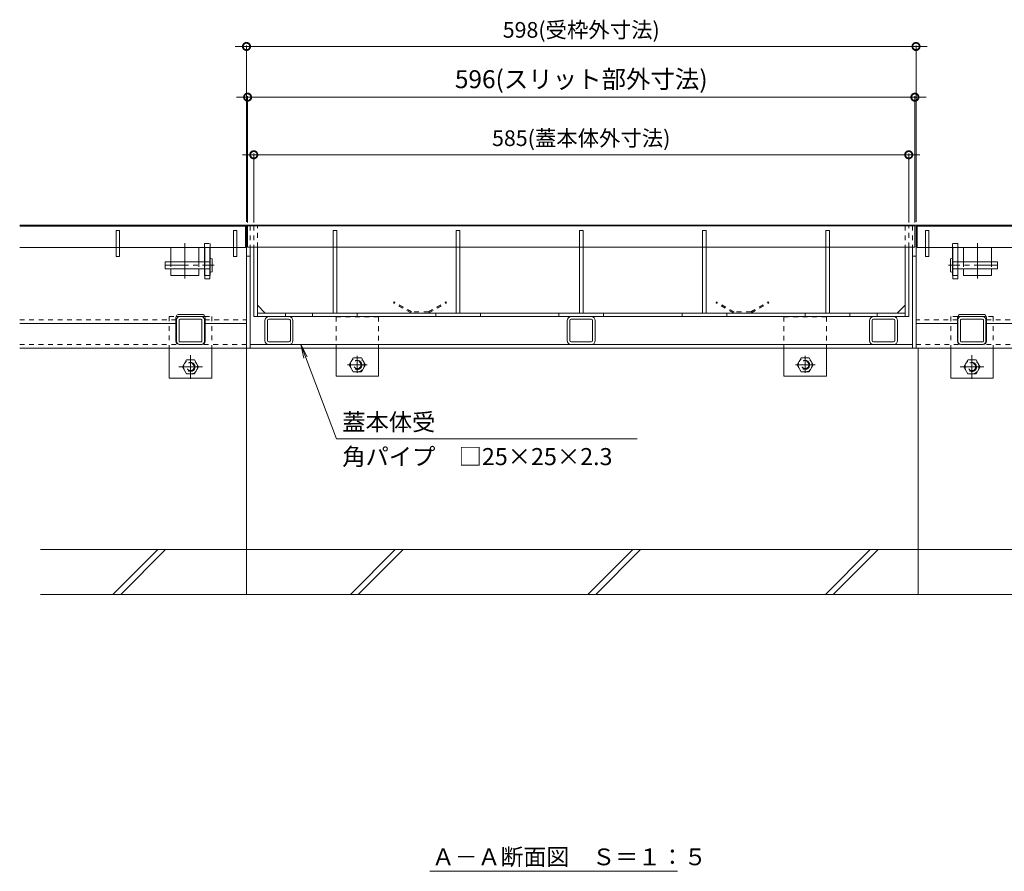
# Model space of a CAD drawing. Units: millimetres. Extents: x -1841 to 1953, y -1338 to 1393.
# Drawn here: x -1469 to -590, y -1104 to -343 of the extents above; entities that cross this region are included whole.
import ezdxf

# ---------------------------------------------------------------- set-up
doc = ezdxf.new("R2010")
doc.units = ezdxf.units.MM
doc.header["$LTSCALE"] = 5
doc.header["$PDMODE"] = 35
for name, pattern in [('JWW_CENTER1', [6.773333, 4.233333, -0.846667, 0.846667, -0.846667]), ('JWW_CENTER2', [13.546667, 11.006667, -0.846667, 0.846667, -0.846667]), ('JWW_DASHED1', [1.693333, 0.846667, -0.846667]), ('JWW_DASHED2', [3.386667, 1.693333, -1.693333]), ('JWW_HOJO', [1.693333, -1.27, 0.423333])]:
    doc.linetypes.add(name, pattern=pattern)
doc.layers.add('(KAD)寸法', color=7, linetype='Continuous', lineweight=9)
for name, color, linetype in [('0055_アルミ建具_', 7, 'Continuous'), ('0108_天井情報・', 7, 'Continuous'), ('03本体__3', 7, 'Continuous'), ('10ゴム__3', 7, 'Continuous'), ('10ゴムD11', 7, 'Continuous'), ('10ゴムD13', 7, 'Continuous'), ('10ﾎﾞﾙﾄ__1', 7, 'Continuous'), ('10ﾎﾞﾙﾄ__2', 7, 'Continuous'), ('A_床ライン引きB', 7, 'Continuous'), ('A_避難通路', 7, 'Continuous'), ('OUTLINE-0', 7, 'Continuous'), ('補助散水栓', 7, 'Continuous')]:
    doc.layers.add(name, color=color, linetype=linetype)
doc.styles.get("Standard").update_dxf_attribs({"font": 'txt.shx', "bigfont": 'extfont2.shx'})
doc.dimstyles.new('KAD-1', dxfattribs={"dimtxt": 3, "dimasz": 4, "dimexe": 1, "dimexo": 3, "dimgap": 6, "dimtad": 1, "dimdsep": 46, "dimtxsty": 'Standard', "dimblk": 'DOTSMALL', "dimcen": 0, "dimdle": 10, "dimadec": 0, "dimazin": 0, "dimtfac": 1, "dimtmove": 0, "dimatfit": 3, "dimldrblk": 'DOTSMALL', "dimfxl": 1, "dimlwd": 9, "dimlwe": 9, "dimarcsym": 0})

# ---------------------------------------------------------------- blocks, each defined once
blk = doc.blocks.new('モルタル止め\u3000A-A断面図')
at = {"layer": '補助散水栓', "color": 2, "linetype": 'JWW_DASHED1', "lineweight": 5}
for p, q in [((-23.09, 10), (-23.59, 9.13)), ((-8, 0.13), (-23.59, 9.13)), ((-7.5, 1), (-23.09, 10)), ((7.5, 1), (23.09, 10)), ((8, 0.13), (23.59, 9.13)), ((23.09, 10), (23.59, 9.13)), ((7.5, 1), (-7.5, 1))]:
    blk.add_line(p, q, dxfattribs=at)
blk = doc.blocks.new('A-A断面図\u3000180')
at = {"layer": '10ﾎﾞﾙﾄ__1', "color": 6, "linetype": 'Continuous', "lineweight": 5}
for p, q in [((0, -220), (0, 0)), ((600, -220), (600, 0)), ((788, -180), (-183.96, -180)), ((-119.29, -220), (-79.29, -180)), ((-112.22, -220), (-72.22, -180)), ((0, -220), (0, -180)), ((92.81, -220), (132.81, -180)), ((99.88, -220), (139.88, -180)), ((304.94, -220), (344.94, -180)), ((312.02, -220), (352.02, -180)), ((517.08, -220), (557.08, -180)), ((524.15, -220), (564.15, -180)), ((729.18, -220), (769.18, -180)), ((736.25, -220), (776.25, -180)), ((-183.96, -220), (788, -220))]:
    blk.add_line(p, q, dxfattribs=at)
blk = doc.blocks.new('_DotSmall')
at = {"color": 0, "linetype": 'ByBlock', "const_width": 0.5}
blk.add_lwpolyline([(-0.0625, 0, 1), (0.0625, 0, 1)], format="xyb", close=True, dxfattribs=at)
blk = doc.blocks.new('*D29')
at = {"layer": '(KAD)寸法', "color": 0, "lineweight": 5, "transparency": 16777216}
for p, q in [((-1269.89, -463.6), (-664.89, -463.6)), ((-1259.89, -524.18), (-1259.89, -462.6)), ((-674.89, -524.18), (-674.89, -462.6))]:
    blk.add_line(p, q, dxfattribs=at)
at = {"layer": 'Defpoints', "color": 0, "lineweight": 5, "transparency": 16777216}
for p in [(-674.89, -463.6), (-1259.89, -527.18), (-674.89, -527.18)]:
    blk.add_point(p, dxfattribs=at)
at = {"layer": '(KAD)寸法', "color": 0, "lineweight": 5, "transparency": 16777216, "xscale": 13, "yscale": 13, "zscale": 13, "rotation": 180}
blk.add_blockref('_DotSmall', (-1259.89, -463.6), dxfattribs=at)
at = {"layer": '(KAD)寸法', "color": 0, "lineweight": 5, "transparency": 16777216, "xscale": 13, "yscale": 13, "zscale": 13}
blk.add_blockref('_DotSmall', (-674.89, -463.6), dxfattribs=at)
at = {"layer": '(KAD)寸法', "color": 2, "lineweight": 5, "transparency": 16777216, "insert": (-967.39, -450.6), "char_height": 14, "attachment_point": 5, "bg_fill": 3, "box_fill_scale": 1.1, "bg_fill_color": 256, "bg_fill_true_color": 13158600, "bg_fill_transparency": 0}
blk.add_mtext('585(蓋本体外寸法)', dxfattribs=at)
blk = doc.blocks.new('*D30')
at = {"layer": '(KAD)寸法', "color": 0, "lineweight": 5, "transparency": 16777216}
for p, q in [((-1276.39, -366.83), (-658.39, -366.83)), ((-1266.39, -523.38), (-1266.39, -365.83)), ((-668.39, -523.38), (-668.39, -365.83))]:
    blk.add_line(p, q, dxfattribs=at)
at = {"layer": 'Defpoints', "color": 0, "lineweight": 5, "transparency": 16777216}
for p in [(-668.39, -366.83), (-1266.39, -526.38), (-668.39, -526.38)]:
    blk.add_point(p, dxfattribs=at)
at = {"layer": '(KAD)寸法', "color": 0, "lineweight": 5, "transparency": 16777216, "xscale": 13, "yscale": 13, "zscale": 13, "rotation": 180}
blk.add_blockref('_DotSmall', (-1266.39, -366.83), dxfattribs=at)
at = {"layer": '(KAD)寸法', "color": 0, "lineweight": 5, "transparency": 16777216, "xscale": 13, "yscale": 13, "zscale": 13}
blk.add_blockref('_DotSmall', (-668.39, -366.83), dxfattribs=at)
at = {"layer": '(KAD)寸法', "color": 2, "lineweight": 5, "transparency": 16777216, "insert": (-967.39, -353.83), "char_height": 14, "attachment_point": 5, "bg_fill": 3, "box_fill_scale": 1.1, "bg_fill_color": 256, "bg_fill_true_color": 13158600, "bg_fill_transparency": 0}
blk.add_mtext('598(受枠外寸法)', dxfattribs=at)
blk = doc.blocks.new('蓋本体受\u3000角パイプ\u3000□25×25×2.3')
at = {"layer": '0055_アルミ建具_', "color": 7, "linetype": 'Continuous', "lineweight": 5}
for p, q in [((31.98, -84.16), (0, 0)), ((0, 0), (5.93, -11.01)), ((0, 0), (2.88, -12.16)), ((31.98, -84.16), (300.62, -84.16))]:
    blk.add_line(p, q, dxfattribs=at)
at = {"layer": '0055_アルミ建具_', "color": 2, "linetype": 'Continuous', "lineweight": 5}
for s, p in [('蓋本体受', (37.13, -76.86)), ('角パイプ\u3000□25×25×2.3', (37.13, -107.72))]:
    blk.add_text(s, height=15.24, dxfattribs=at).set_placement(p)
blk = doc.blocks.new('T-2 A-Ａ断面図\u3000左')
at = {"layer": '03本体__3', "color": 3, "linetype": 'JWW_DASHED1', "lineweight": 5}
blk.add_line((-32.5, -20), (-37.5, -20), dxfattribs=at)
at = {"layer": '03本体__3', "color": 211, "linetype": 'Continuous', "lineweight": 5}
for p, q in [((-32.75, -20), (-37.25, -20)), ((-37.25, -20), (-37.25, -33)), ((-32.75, -20), (-32.75, -48)), ((-37.25, -39), (-37.25, -48)), ((-32.75, -48), (-37.25, -48)), ((-62.5, -103.8), (-62.5, -84.8)), ((-60.2, -103.8), (-60.2, -84.8)), ((-59.5, -81.8), (-40.5, -81.8)), ((-59.5, -84.1), (-40.5, -84.1)), ((-39.8, -103.8), (-39.8, -84.8)), ((-37.5, -103.8), (-37.5, -84.8)), ((-59.5, -104.5), (-40.5, -104.5)), ((-59.5, -106.8), (-40.5, -106.8))]:
    blk.add_line(p, q, dxfattribs=at)
at = {"layer": '03本体__3', "color": 211, "linetype": 'JWW_DASHED1', "lineweight": 5}
blk.add_line((-37.25, -45), (-32.75, -45), dxfattribs=at)
at = {"layer": '03本体__3', "color": 211, "linetype": 'Continuous', "lineweight": 5}
for centre, radius, start, end in [((-59.5, -84.8), 3, 90, 180), ((-59.5, -84.8), 0.7, 90, 180), ((-40.5, -84.8), 3, 0, 90), ((-40.5, -84.8), 0.7, 0, 90), ((-59.5, -103.8), 3, 180, 270), ((-59.5, -103.8), 0.7, 180, 270), ((-40.5, -103.8), 3, 270, 0), ((-40.5, -103.8), 0.7, 270, 0)]:
    blk.add_arc(centre, radius, start, end, dxfattribs=at)
at = {"layer": '10ゴム__3', "color": 30, "linetype": 'JWW_DASHED1', "lineweight": 5}
for p, q in [((-69, -81.8), (-62.83, -81.8)), ((-69, -81.8), (-69, -110)), ((-37.17, -81.8), (-31, -81.8)), ((-31, -81.8), (-31, -110))]:
    blk.add_line(p, q, dxfattribs=at)
at = {"layer": '10ゴム__3', "color": 30, "linetype": 'Continuous', "lineweight": 5}
for p, q in [((-62.83, -81.8), (-37.17, -81.8)), ((-69, -110), (-69, -136.8)), ((-31, -110), (-31, -136.8)), ((-69, -136.8), (-31, -136.8))]:
    blk.add_line(p, q, dxfattribs=at)
at = {"layer": '10ゴム__3', "color": 30, "linetype": 'JWW_DASHED2', "lineweight": 5}
for p, q in [((-53.59, -120.57), (-57.19, -126.8)), ((-53.59, -120.57), (-46.5, -120.57)), ((-42.81, -126.8), (-46.41, -120.57)), ((-57.19, -126.8), (-53.59, -133.03)), ((-46.41, -133.03), (-42.81, -126.8)), ((-53.59, -133.03), (-46.41, -133.03))]:
    blk.add_line(p, q, dxfattribs=at)
for radius in [6.23, 4, 3.3]:
    blk.add_circle((-50, -126.8), radius, dxfattribs=at)
at = {"layer": '10ゴムD11', "color": 6, "linetype": 'Continuous', "lineweight": 5}
for p, q in [((-72.75, -33), (-32.75, -33)), ((-72.75, -33), (-72.75, -39)), ((-32.75, -30.3), (-32.75, -41.67)), ((-30.75, -30.3), (-30.75, -41.7)), ((-72.75, -39), (-32.75, -39))]:
    blk.add_line(p, q, dxfattribs=at)
at = {"layer": '10ゴムD11', "color": 6, "linetype": 'JWW_DASHED1', "lineweight": 5}
blk.add_line((-37.25, -33), (-37.25, -39), dxfattribs=at)
at = {"layer": '10ゴムD11', "color": 6, "linetype": 'JWW_CENTER1', "lineweight": 5}
blk.add_line((-73.04, -36), (-29, -36), dxfattribs=at)
at = {"layer": '10ゴムD11', "color": 6, "linetype": 'Continuous', "lineweight": 5}
for centre, start, end in [((-31.75, -31.82), 56.60151, 123.39849), ((-31.75, -40.18), 236.60151, 303.39849)]:
    blk.add_arc(centre, 1.82, start, end, dxfattribs=at)
at = {"layer": '10ゴムD13', "color": 6, "linetype": 'Continuous', "lineweight": 5}
for p, q in [((-67.5, -20), (-42.5, -20)), ((-67.5, -20), (-67.5, -33)), ((-42.5, -20), (-42.5, -33)), ((-67.5, -39), (-67.5, -45)), ((-42.5, -39), (-42.5, -45)), ((-67.5, -45), (-42.5, -45))]:
    blk.add_line(p, q, dxfattribs=at)
at = {"layer": '10ゴムD13', "color": 6, "linetype": 'JWW_DASHED1', "lineweight": 5}
for p, q in [((-67.5, -33), (-67.5, -39)), ((-42.5, -33), (-42.5, -39))]:
    blk.add_line(p, q, dxfattribs=at)
at = {"layer": 'A_床ライン引きB', "color": 4, "linetype": 'Continuous', "lineweight": 5}
for p, q in [((-202.56, 0), (0, 0)), ((0, 0), (0, -110)), ((-37.5, -20), (-37.5, -45)), ((-32.5, -20), (-32.5, -45)), ((-37.25, -45), (-37.5, -45)), ((-32.75, -45), (-32.5, -45)), ((-63, -103.8), (-63, -82.8)), ((-60, -79.8), (-40, -79.8)), ((-37, -103.8), (-37, -82.8)), ((-62.8, -88), (-202.56, -88)), ((-37.2, -88), (0, -88)), ((-202.56, -110), (0, -110)), ((-60, -106.8), (-40, -106.8))]:
    blk.add_line(p, q, dxfattribs=at)
at = {"layer": 'A_床ライン引きB', "color": 4, "linetype": 'JWW_DASHED1', "lineweight": 5}
for p, q in [((-37.5, -16.5), (-32.5, -16.5)), ((-37.5, -16.5), (-37.5, -20)), ((-32.5, -16.5), (-32.5, -20)), ((-62.8, -84.8), (-202.56, -84.8)), ((-37.2, -84.8), (0, -84.8)), ((-202.56, -106.8), (-56.8, -106.8)), ((0, -106.8), (-43.2, -106.8))]:
    blk.add_line(p, q, dxfattribs=at)
at = {"layer": 'A_床ライン引きB', "color": 4, "linetype": 'Continuous', "lineweight": 5}
for centre, start, end in [((-60, -82.8), 90, 180), ((-40, -82.8), 0, 90), ((-60, -103.8), 180, 270), ((-40, -103.8), 270, 0)]:
    blk.add_arc(centre, 3, start, end, dxfattribs=at)
at = {"layer": 'A_避難通路', "color": 3, "linetype": 'Continuous', "lineweight": 5}
for p, q in [((-202.56, -1), (-1, -1)), ((-113.5, -5), (-116.5, -5)), ((-116.5, -5), (-116.5, -28)), ((-113.5, -5), (-113.5, -28)), ((-8.5, -5), (-11.5, -5)), ((-11.5, -5), (-11.5, -28)), ((-8.5, -5), (-8.5, -28)), ((-1, -20), (-1, -1)), ((-202.56, -20), (-116.5, -20)), ((-113.5, -20), (-11.5, -20)), ((-8.5, -20), (-1, -20)), ((-113.5, -28), (-116.5, -28)), ((-8.5, -28), (-11.5, -28))]:
    blk.add_line(p, q, dxfattribs=at)
at = {"layer": 'A_避難通路', "color": 3, "linetype": 'JWW_DASHED1', "lineweight": 5}
for p, q in [((-116.5, -20), (-113.5, -20)), ((-11.5, -20), (-8.5, -20))]:
    blk.add_line(p, q, dxfattribs=at)
at = {"layer": 'OUTLINE-0', "color": 7, "linetype": 'JWW_CENTER2', "lineweight": 5}
blk.add_line((-55, -16.08), (-55, -47.78), dxfattribs=at)
at = {"layer": 'OUTLINE-0', "color": 7, "linetype": 'JWW_CENTER1', "lineweight": 5}
for p, q in [((-50, -116.14), (-50, -137.46)), ((-39.34, -126.8), (-60.66, -126.8))]:
    blk.add_line(p, q, dxfattribs=at)
blk = doc.blocks.new('T-2 A-Ａ断面図\u3000右')
at = {"layer": '03本体__3', "color": 3, "linetype": 'JWW_DASHED1', "lineweight": 5}
blk.add_line((32.5, -20), (37.5, -20), dxfattribs=at)
at = {"layer": '03本体__3', "color": 211, "linetype": 'Continuous', "lineweight": 5}
for p, q in [((32.75, -20), (32.75, -48)), ((32.75, -20), (37.25, -20)), ((37.25, -20), (37.25, -33)), ((37.25, -39), (37.25, -48)), ((32.75, -48), (37.25, -48)), ((37.5, -103.8), (37.5, -84.8)), ((39.8, -103.8), (39.8, -84.8)), ((59.5, -81.8), (40.5, -81.8)), ((59.5, -84.1), (40.5, -84.1)), ((60.2, -103.8), (60.2, -84.8)), ((62.5, -103.8), (62.5, -84.8)), ((59.5, -104.5), (40.5, -104.5)), ((59.5, -106.8), (40.5, -106.8))]:
    blk.add_line(p, q, dxfattribs=at)
at = {"layer": '03本体__3', "color": 211, "linetype": 'JWW_DASHED1', "lineweight": 5}
blk.add_line((37.25, -45), (32.75, -45), dxfattribs=at)
at = {"layer": '03本体__3', "color": 211, "linetype": 'Continuous', "lineweight": 5}
for centre, radius, start, end in [((40.5, -84.8), 3, 90, 180), ((40.5, -84.8), 0.7, 90, 180), ((59.5, -84.8), 3, 0, 90), ((59.5, -84.8), 0.7, 0, 90), ((40.5, -103.8), 3, 180, 270), ((40.5, -103.8), 0.7, 180, 270), ((59.5, -103.8), 3, 270, 0), ((59.5, -103.8), 0.7, 270, 0)]:
    blk.add_arc(centre, radius, start, end, dxfattribs=at)
at = {"layer": '10ゴム__3', "color": 30, "linetype": 'JWW_DASHED1', "lineweight": 5}
for p, q in [((31, -81.8), (31, -110)), ((37.17, -81.8), (31, -81.8)), ((69, -81.8), (62.83, -81.8)), ((69, -81.8), (69, -110))]:
    blk.add_line(p, q, dxfattribs=at)
at = {"layer": '10ゴム__3', "color": 30, "linetype": 'Continuous', "lineweight": 5}
for p, q in [((62.83, -81.8), (37.17, -81.8)), ((31, -110), (31, -136.8)), ((69, -110), (69, -136.8)), ((69, -136.8), (31, -136.8))]:
    blk.add_line(p, q, dxfattribs=at)
at = {"layer": '10ゴム__3', "color": 30, "linetype": 'JWW_DASHED2', "lineweight": 5}
for p, q in [((42.81, -126.8), (46.41, -120.57)), ((53.59, -120.57), (46.5, -120.57)), ((53.59, -120.57), (57.19, -126.8)), ((46.41, -133.03), (42.81, -126.8)), ((57.19, -126.8), (53.59, -133.03)), ((53.59, -133.03), (46.41, -133.03))]:
    blk.add_line(p, q, dxfattribs=at)
for radius in [6.23, 4, 3.3]:
    blk.add_circle((50, -126.8), radius, dxfattribs=at)
at = {"layer": '10ゴムD11', "color": 6, "linetype": 'Continuous', "lineweight": 5}
for p, q in [((30.75, -30.3), (30.75, -41.7)), ((32.75, -30.3), (32.75, -41.67)), ((72.75, -33), (32.75, -33)), ((72.75, -33), (72.75, -39)), ((72.75, -39), (32.75, -39))]:
    blk.add_line(p, q, dxfattribs=at)
at = {"layer": '10ゴムD11', "color": 6, "linetype": 'JWW_DASHED1', "lineweight": 5}
blk.add_line((37.25, -33), (37.25, -39), dxfattribs=at)
at = {"layer": '10ゴムD11', "color": 6, "linetype": 'JWW_CENTER1', "lineweight": 5}
blk.add_line((73.04, -36), (29, -36), dxfattribs=at)
at = {"layer": '10ゴムD11', "color": 6, "linetype": 'Continuous', "lineweight": 5}
for centre, start, end in [((31.75, -31.82), 56.60151, 123.39849), ((31.75, -40.18), 236.60151, 303.39849)]:
    blk.add_arc(centre, 1.82, start, end, dxfattribs=at)
at = {"layer": '10ゴムD13', "color": 6, "linetype": 'Continuous', "lineweight": 5}
for p, q in [((67.5, -20), (42.5, -20)), ((42.5, -20), (42.5, -33)), ((67.5, -20), (67.5, -33)), ((42.5, -39), (42.5, -45)), ((67.5, -39), (67.5, -45)), ((67.5, -45), (42.5, -45))]:
    blk.add_line(p, q, dxfattribs=at)
at = {"layer": '10ゴムD13', "color": 6, "linetype": 'JWW_DASHED1', "lineweight": 5}
for p, q in [((42.5, -33), (42.5, -39)), ((67.5, -33), (67.5, -39))]:
    blk.add_line(p, q, dxfattribs=at)
at = {"layer": 'A_床ライン引きB', "color": 4, "linetype": 'Continuous', "lineweight": 5}
for p, q in [((0, 0), (0, -110)), ((202.56, 0), (0, 0)), ((32.5, -20), (32.5, -45)), ((37.5, -20), (37.5, -45)), ((32.75, -45), (32.5, -45)), ((37.25, -45), (37.5, -45)), ((37, -103.8), (37, -82.8)), ((60, -79.8), (40, -79.8)), ((63, -103.8), (63, -82.8)), ((37.2, -88), (0, -88)), ((62.8, -88), (202.56, -88)), ((202.56, -110), (0, -110)), ((60, -106.8), (40, -106.8))]:
    blk.add_line(p, q, dxfattribs=at)
at = {"layer": 'A_床ライン引きB', "color": 4, "linetype": 'JWW_DASHED1', "lineweight": 5}
for p, q in [((37.5, -16.5), (32.5, -16.5)), ((32.5, -16.5), (32.5, -20)), ((37.5, -16.5), (37.5, -20)), ((37.2, -84.8), (0, -84.8)), ((62.8, -84.8), (202.56, -84.8)), ((0, -106.8), (43.2, -106.8)), ((202.56, -106.8), (56.8, -106.8))]:
    blk.add_line(p, q, dxfattribs=at)
at = {"layer": 'A_床ライン引きB', "color": 4, "linetype": 'Continuous', "lineweight": 5}
for centre, start, end in [((40, -82.8), 90, 180), ((60, -82.8), 0, 90), ((40, -103.8), 180, 270), ((60, -103.8), 270, 0)]:
    blk.add_arc(centre, 3, start, end, dxfattribs=at)
at = {"layer": 'A_避難通路', "color": 3, "linetype": 'Continuous', "lineweight": 5}
for p, q in [((1, -20), (1, -1)), ((202.56, -1), (1, -1)), ((8.5, -5), (11.5, -5)), ((8.5, -5), (8.5, -28)), ((11.5, -5), (11.5, -28)), ((113.5, -5), (116.5, -5)), ((113.5, -5), (113.5, -28)), ((116.5, -5), (116.5, -28)), ((8.5, -20), (1, -20)), ((113.5, -20), (11.5, -20)), ((202.56, -20), (116.5, -20)), ((8.5, -28), (11.5, -28)), ((113.5, -28), (116.5, -28))]:
    blk.add_line(p, q, dxfattribs=at)
at = {"layer": 'A_避難通路', "color": 3, "linetype": 'JWW_DASHED1', "lineweight": 5}
for p, q in [((11.5, -20), (8.5, -20)), ((116.5, -20), (113.5, -20))]:
    blk.add_line(p, q, dxfattribs=at)
at = {"layer": 'OUTLINE-0', "color": 7, "linetype": 'JWW_CENTER2', "lineweight": 5}
blk.add_line((55, -16.08), (55, -47.78), dxfattribs=at)
at = {"layer": 'OUTLINE-0', "color": 7, "linetype": 'JWW_CENTER1', "lineweight": 5}
for p, q in [((50, -116.14), (50, -137.46)), ((39.34, -126.8), (60.66, -126.8))]:
    blk.add_line(p, q, dxfattribs=at)
blk = doc.blocks.new('角パイプ\u3000□25×25×2.3')
at = {"layer": '03本体__3', "color": 211, "linetype": 'Continuous', "lineweight": 5}
for p, q in [((37.5, -102.4), (37.5, -84.6)), ((39.8, -102.4), (39.8, -84.6)), ((58.9, -81), (41.1, -81)), ((58.9, -83.3), (41.1, -83.3)), ((60.2, -102.4), (60.2, -84.6)), ((62.5, -84.6), (62.5, -102.4)), ((41.1, -103.7), (58.9, -103.7)), ((41.1, -106), (59.23, -106))]:
    blk.add_line(p, q, dxfattribs=at)
for centre, radius, start, end in [((41.1, -84.6), 3.6, 90, 180), ((41.1, -84.6), 1.3, 90, 180), ((58.9, -84.6), 3.6, 0, 90), ((58.9, -84.6), 1.3, 0, 90), ((41.1, -102.4), 3.6, 180, 270), ((41.1, -102.4), 1.3, 180, 270), ((58.9, -102.4), 3.6, 270, 0), ((58.9, -102.4), 1.3, 270, 0)]:
    blk.add_arc(centre, radius, start, end, dxfattribs=at)
blk = doc.blocks.new('蓋本体受\u3000 角パイプ \u3000□25×25×2.3')
at = {"layer": 'A_避難通路', "color": 3, "lineweight": 5}
blk.add_blockref('角パイプ\u3000□25×25×2.3', (-6.5, 0), dxfattribs=at)
blk = doc.blocks.new('蓋本体受\u3000 角パイプ  \u3000□25×25×2.3')
at = {"layer": '(KAD)寸法', "color": 7, "lineweight": 5}
blk.add_blockref('蓋本体受\u3000 角パイプ \u3000□25×25×2.3', (-21, 0), dxfattribs=at)

msp = doc.modelspace()

# ---------------------------------------------------------------- linework, layer by layer
at = {"layer": '0055_アルミ建具_', "color": 7, "linetype": 'Continuous', "lineweight": 5}
msp.add_line((-1102.626, -1103.83), (-881.506, -1103.83), dxfattribs=at)
at = {"layer": '0108_天井情報・', "color": 7, "linetype": 'JWW_HOJO', "lineweight": 5}
msp.add_line((-1349.078, -526.376), (-1468.951, -526.376), dxfattribs=at)
at = {"layer": '10ゴム__3', "color": 30, "linetype": 'JWW_DASHED1', "lineweight": 5}
for p, q in [((-1186.386, -608.376), (-1148.386, -608.376)), ((-1186.386, -608.376), (-1186.386, -636.376)), ((-1148.386, -608.376), (-1148.386, -636.376)), ((-748.386, -608.376), (-786.386, -608.376)), ((-786.386, -608.376), (-786.386, -636.376)), ((-748.386, -608.376), (-748.386, -636.376))]:
    msp.add_line(p, q, dxfattribs=at)
at = {"layer": '10ゴム__3', "color": 30, "linetype": 'Continuous', "lineweight": 5}
for p, q in [((-1186.386, -636.376), (-1186.386, -661.376)), ((-1148.386, -636.376), (-1148.386, -661.376)), ((-786.386, -636.376), (-786.386, -661.376)), ((-748.386, -636.376), (-748.386, -661.376)), ((-1186.386, -661.376), (-1148.386, -661.376)), ((-748.386, -661.376), (-786.386, -661.376))]:
    msp.add_line(p, q, dxfattribs=at)
at = {"layer": '10ゴム__3', "color": 30, "linetype": 'JWW_DASHED2', "lineweight": 5}
for p, q in [((-1174.576, -651.376), (-1170.981, -645.149)), ((-1163.791, -645.149), (-1170.886, -645.149)), ((-1163.791, -645.149), (-1160.196, -651.376)), ((-774.576, -651.376), (-770.981, -645.149)), ((-763.791, -645.149), (-770.886, -645.149)), ((-763.791, -645.149), (-760.196, -651.376)), ((-1170.981, -657.603), (-1174.576, -651.376)), ((-1163.791, -657.603), (-1170.981, -657.603)), ((-1160.196, -651.376), (-1163.791, -657.603)), ((-770.981, -657.603), (-774.576, -651.376)), ((-763.791, -657.603), (-770.981, -657.603)), ((-760.196, -651.376), (-763.791, -657.603))]:
    msp.add_line(p, q, dxfattribs=at)
for centre, radius in [((-1167.386, -651.376), 6.227), ((-1167.386, -651.376), 4), ((-1167.386, -651.376), 3.3), ((-767.386, -651.376), 6.227), ((-767.386, -651.376), 4), ((-767.386, -651.376), 3.3)]:
    msp.add_circle(centre, radius, dxfattribs=at)
at = {"layer": 'A_床ライン引きB', "color": 4, "linetype": 'Continuous', "lineweight": 5}
for p, q in [((-1266.386, -526.376), (-668.386, -526.376)), ((-1263.186, -526.376), (-1263.186, -527.176)), ((-671.586, -526.376), (-671.586, -527.176)), ((-1263.186, -546.176), (-1263.186, -636.376)), ((-671.586, -546.176), (-671.586, -636.376)), ((-1266.386, -554.176), (-1263.186, -554.176)), ((-671.586, -554.176), (-668.386, -554.176)), ((-671.586, -633.176), (-1263.186, -633.176)), ((-668.386, -636.376), (-1266.386, -636.376))]:
    msp.add_line(p, q, dxfattribs=at)
at = {"layer": 'A_床ライン引きB', "color": 4, "linetype": 'JWW_DASHED1', "lineweight": 5}
for p, q in [((-1263.186, -527.176), (-1263.186, -546.176)), ((-671.586, -527.176), (-671.586, -546.176))]:
    msp.add_line(p, q, dxfattribs=at)
at = {"layer": 'A_避難通路', "color": 3, "linetype": 'Continuous', "lineweight": 5}
for p, q in [((-669.386, -527.176), (-1265.386, -527.176)), ((-669.386, -546.176), (-1265.386, -546.176))]:
    msp.add_line(p, q, dxfattribs=at)
at = {"layer": 'A_避難通路', "color": 3, "linetype": 'JWW_DASHED1', "lineweight": 5}
msp.add_line((-1075.786, -546.176), (-1078.986, -546.176), dxfattribs=at)
at = {"layer": 'A_避難通路', "color": 3, "lineweight": 5}
msp.add_lwpolyline([(-1188.986, -531.176), (-1188.986, -604.976), (-1185.786, -604.976), (-1185.786, -531.176)], close=True, dxfattribs=at)
at = {"layer": 'OUTLINE-0', "color": 7, "linetype": 'JWW_CENTER2', "lineweight": 5}
for p, q in [((-1167.386, -643.307), (-1167.386, -658.546)), ((-767.386, -643.307), (-767.386, -658.546)), ((-1176.214, -651.376), (-1158.665, -651.376)), ((-758.558, -651.376), (-776.106, -651.376))]:
    msp.add_line(p, q, dxfattribs=at)
at = {"layer": '補助散水栓', "color": 2, "linetype": 'Continuous', "lineweight": 5}
for p, q in [((-1256.686, -527.176), (-1259.886, -527.176)), ((-674.886, -527.176), (-678.086, -527.176)), ((-1259.886, -546.176), (-1259.886, -608.176)), ((-1256.686, -546.176), (-1256.686, -608.176)), ((-678.086, -546.176), (-678.086, -608.176)), ((-674.886, -546.176), (-674.886, -608.176)), ((-1249.686, -604.976), (-1256.686, -597.976)), ((-685.086, -604.976), (-678.086, -597.976)), ((-678.086, -604.976), (-1256.686, -604.976)), ((-1231.686, -604.976), (-1231.686, -608.176)), ((-1207.386, -604.976), (-1207.386, -608.176)), ((-1167.386, -604.976), (-1167.386, -608.176)), ((-1097.386, -604.976), (-1097.386, -608.176)), ((-1057.386, -604.976), (-1057.386, -608.176)), ((-987.386, -604.976), (-987.386, -608.176)), ((-947.386, -604.976), (-947.386, -608.176)), ((-877.386, -604.976), (-877.386, -608.176)), ((-837.386, -604.976), (-837.386, -608.176)), ((-767.386, -604.976), (-767.386, -608.176)), ((-727.386, -604.976), (-727.386, -608.176)), ((-703.086, -604.976), (-703.086, -608.176)), ((-1259.886, -608.176), (-674.886, -608.176))]:
    msp.add_line(p, q, dxfattribs=at)
at = {"layer": '補助散水栓', "color": 2, "linetype": 'JWW_DASHED1', "lineweight": 5}
for p, q in [((-1259.886, -527.176), (-1259.886, -546.176)), ((-1256.686, -546.176), (-1256.686, -527.176)), ((-678.086, -527.176), (-678.086, -546.176)), ((-674.886, -546.176), (-674.886, -527.176))]:
    msp.add_line(p, q, dxfattribs=at)

# ---------------------------------------------------------------- block references
at = {"layer": '(KAD)寸法', "color": 7, "lineweight": 5}
for name, p in [('蓋本体受\u3000 角パイプ  \u3000□25×25×2.3', (-1259.886, -527.176)), ('蓋本体受\u3000 角パイプ  \u3000□25×25×2.3', (-989.886, -527.176)), ('蓋本体受\u3000 角パイプ  \u3000□25×25×2.3', (-719.886, -527.176)), ('蓋本体受\u3000角パイプ\u3000□25×25×2.3', (-1217.979, -633.176))]:
    msp.add_blockref(name, p, dxfattribs=at)
at = {"layer": '10ﾎﾞﾙﾄ__2', "color": 254, "lineweight": 5}
msp.add_blockref('A-A断面図\u3000180', (-1266.386, -636.376), dxfattribs=at)
at = {"layer": 'A_避難通路', "color": 0, "lineweight": 5}
for p in [(-1111.386, -604.976), (-823.386, -604.976)]:
    msp.add_blockref('モルタル止め\u3000A-A断面図', p, dxfattribs=at)

# ---------------------------------------------------------------- texts
at = {"layer": '0055_アルミ建具_', "color": 2, "linetype": 'Continuous', "lineweight": 5}
msp.add_text('Ａ－Ａ断面図\u3000Ｓ＝１：５', height=15, dxfattribs=at).set_placement((-1100.854, -1098.428))

# ---------------------------------------------------------------- next in the draw order: dimensions: what is measured, and where the dimension line sits
at = {"layer": '(KAD)寸法', "color": 7, "lineweight": 5}
dim = msp.add_linear_dim(base=(-674.886, -463.597), p1=(-1259.886, -527.176), p2=(-674.886, -527.176), text='<>(蓋本体外寸法)', dimstyle='KAD-1', override={"dimscale": 1, "dimtxt": 14, "dimasz": 13, "dimlfac": 1, "dimclrt": 2, "dimtfill": 1, "dimlwd": 5, "dimlwe": 5}, dxfattribs=at)
dim.commit()
dim.dimension.update_dxf_attribs({"geometry": '*D29', "text_midpoint": (-967.386, -450.597)})

# ---------------------------------------------------------------- next in the draw order: linework, layer by layer
at = {"layer": 'A_避難通路', "color": 3, "lineweight": 5}
for points in [[(-1078.986, -531.176), (-1078.986, -604.976), (-1075.786, -604.976), (-1075.786, -531.176)], [(-968.986, -531.176), (-968.986, -604.976), (-965.786, -604.976), (-965.786, -531.176)], [(-858.986, -531.176), (-858.986, -604.976), (-855.786, -604.976), (-855.786, -531.176)], [(-748.986, -531.176), (-748.986, -604.976), (-745.786, -604.976), (-745.786, -531.176)]]:
    msp.add_lwpolyline(points, close=True, dxfattribs=at)

# ---------------------------------------------------------------- next in the draw order: dimensions: what is measured, and where the dimension line sits
at = {"layer": '(KAD)寸法', "color": 7, "lineweight": 5}
dim = msp.add_linear_dim(base=(-668.386, -366.832), p1=(-1266.386, -526.376), p2=(-668.386, -526.376), text='<>(受枠外寸法)', dimstyle='KAD-1', override={"dimscale": 1, "dimtxt": 14, "dimasz": 13, "dimlfac": 1, "dimclrt": 2, "dimtfill": 1, "dimlwd": 5, "dimlwe": 5}, dxfattribs=at)
dim.commit()
dim.dimension.update_dxf_attribs({"geometry": '*D30', "text_midpoint": (-967.386, -366.832), "dimtype": 160})

# ---------------------------------------------------------------- next in the draw order: linework, layer by layer
for p, q in [((-1275.386, -412.139), (-659.386, -412.139)), ((-1265.386, -524.176), (-1265.386, -411.139)), ((-669.386, -524.176), (-669.386, -411.139))]:
    msp.add_line(p, q, dxfattribs=at)
at = {"layer": 'A_避難通路', "color": 3, "linetype": 'Continuous', "lineweight": 5}
for p, q in [((-1265.386, -527.176), (-1265.386, -546.176)), ((-669.386, -527.176), (-669.386, -546.176))]:
    msp.add_line(p, q, dxfattribs=at)

# ---------------------------------------------------------------- next in the draw order: block references
at = {"layer": '(KAD)寸法', "color": 7, "lineweight": 5, "xscale": 13, "yscale": 13, "zscale": 13, "rotation": 180}
msp.add_blockref('_DotSmall', (-1265.386, -412.139), dxfattribs=at)
at = {"layer": '(KAD)寸法', "color": 7, "lineweight": 5, "xscale": 13, "yscale": 13, "zscale": 13}
msp.add_blockref('_DotSmall', (-669.386, -412.139), dxfattribs=at)
at = {"layer": '0055_アルミ建具_', "color": 7, "lineweight": 5}
for name, p in [('T-2 A-Ａ断面図\u3000左', (-1266.386, -526.376)), ('T-2 A-Ａ断面図\u3000右', (-668.386, -526.376))]:
    msp.add_blockref(name, p, dxfattribs=at)

# ---------------------------------------------------------------- next in the draw order: texts
at = {"layer": '(KAD)寸法', "color": 2, "lineweight": 5, "insert": (-967.386, -398.139), "char_height": 16, "attachment_point": 5, "bg_fill": 3, "box_fill_scale": 1.1, "bg_fill_color": 256, "bg_fill_true_color": 13158600, "bg_fill_transparency": 0}
msp.add_mtext('596(スリット部外寸法)', dxfattribs=at)

doc.saveas('drawing.dxf')
